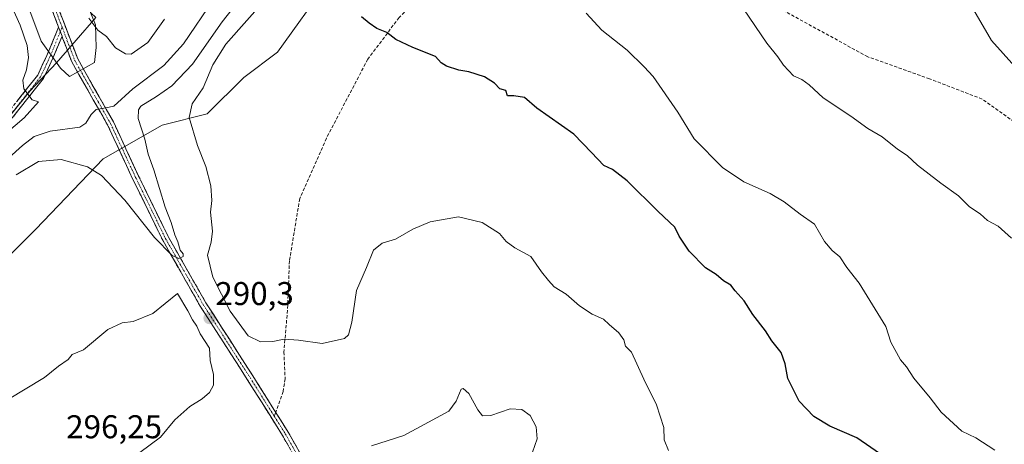
# Model space of a CAD drawing. Units: metres. Extents: x 618700 to 622181, y 4669290 to 4671662.
# Drawn here: x 620739 to 621038, y 4671259 to 4671388 of the extents above; entities that cross this region are included whole.
import ezdxf
from ezdxf.enums import TextEntityAlignment as Align

# ---------------------------------------------------------------- set-up
doc = ezdxf.new("R2010")
doc.units = ezdxf.units.M
doc.header["$MEASUREMENT"] = 0
doc.linetypes.add('TRAZO_Y_PUNTO', pattern=[1, 0.5, -0.25, 0, -0.25])
doc.linetypes.add('TRAZOSX2', pattern=[1.5, 1, -0.5])
for name, color, linetype, lineweight in [('Camino', 19, 'TRAZOSX2', 0), ('Camino Cxs', 19, 'Continuous', 0), ('Camino eje', 19, 'TRAZO_Y_PUNTO', 0), ('Carátula', 7, 'Continuous', 5), ('Cultivos herbáceos CxS', 92, 'Continuous', 0), ('Curva de nivel maestra', 36, 'Continuous', 30), ('Curva de nivel normal', 36, 'Continuous', 0), ('Matorral CxS', 135, 'Continuous', 0), ('Presa', 1, 'Continuous', 13), ('Presa Cxs', 1, 'Continuous', 13), ('Punto de cota en terreno', 7, 'Continuous', 0), ('Rótulo de punto de cota en terreno', 19, 'Continuous', 0), ('Senda', 19, 'TRAZOSX2', 0), ('Suelo desnudo CxS', 43, 'Continuous', 0)]:
    doc.layers.add(name, color=color, linetype=linetype, lineweight=lineweight)
doc.styles.add('Arial', font='txt', dxfattribs={"height": 0.2})

# ---------------------------------------------------------------- blocks, each defined once
blk = doc.blocks.new('*U152')
at = {"layer": 'Cultivos herbáceos CxS', "color": 92, "linetype": 'Continuous', "lineweight": 0}
blk.add_polyline3d([(621117.5197, 4671289.0017, 310.7376), (621034.1199, 4671381.9033, 313.0742), (621002.6073, 4671436.1323, 313.5329), (620996.2615, 4671450.0991, 312.1849), (620992.7337, 4671460.6291, 310.9732), (620987.6697, 4671473.3975, 309.6948), (620986.9659, 4671494.5115, 308.1305), (620991.1889, 4671505.7725, 307.5007), (621005.0151, 4671504.6221, 306.9129), (621006.8761, 4671504.4673, 306.8288), (621016.2047, 4671494.1095, 307.0475), (621030.2499, 4671471.6379, 308.8969), (621068.6063, 4671397.3869, 308.2747)], dxfattribs=at)
blk = doc.blocks.new('*U168')
at = {"layer": 'Curva de nivel normal', "color": 36, "linetype": 'Continuous', "lineweight": 0}
blk.add_polyline3d([(620722.71, 4671334.94, 285), (620739.43, 4671349.99, 285), (620743.03, 4671352.66, 285), (620747.91, 4671354.34, 285), (620756.9, 4671355.57, 285), (620758.74, 4671356.74, 285), (620760.37, 4671359.37, 285), (620761.88, 4671360.9, 285), (620764.85, 4671361.36, 285), (620767.25, 4671361.9, 285), (620773.04, 4671367.2, 285), (620782.5, 4671374.23, 285), (620788.39, 4671380.9, 285), (620797.64, 4671394.57, 285)], dxfattribs=at)
blk = doc.blocks.new('*U174')
at = {"layer": 'Curva de nivel normal', "color": 36, "linetype": 'Continuous', "lineweight": 0}
for points in [[(620730.99, 4671350.72, 280), (620740.01, 4671358.33, 280), (620744.32, 4671363.27, 280), (620742.38, 4671363.8, 280), (620739.9, 4671367.22, 280), (620739.54, 4671369.82, 280), (620740.65, 4671373.01, 280), (620741.32, 4671376.69, 280), (620740.92, 4671380.39, 280), (620738.74, 4671386.58, 280), (620735.56, 4671393.77, 280)], [(620759.65, 4671388.71, 280), (620762.39, 4671384.97, 280), (620765.05, 4671383.11, 280), (620767.75, 4671379.67, 280), (620770.77, 4671377.84, 280), (620772.5, 4671377.69, 280), (620777.56, 4671381.26, 280), (620782.7, 4671388.33, 280)]]:
    blk.add_polyline3d(points, dxfattribs=at)
blk = doc.blocks.new('5PATER')
at = {"layer": 'Carátula', "linetype": 'Continuous', "lineweight": 5}
h = blk.add_hatch(color=250, dxfattribs=at)
edge = h.paths.add_edge_path()
edge.add_ellipse((0, 0.01), major_axis=(-1.33, -1.34), ratio=0.999422, start_angle=0, end_angle=360)

msp = doc.modelspace()

# ---------------------------------------------------------------- linework, layer by layer
at = {"layer": 'Camino', "color": 19, "linetype": 'TRAZOSX2', "lineweight": 0}
for points in [[(620750.46, 4671385.91), (620747.29, 4671394.25), (620740.28, 4671411.05), (620735.75, 4671423.18)], [(620737.67, 4671423.74), (620742.14, 4671411.79), (620749.15, 4671394.99), (620756.27, 4671376.26), (620767.12, 4671357.13), (620774.79, 4671340.68), (620783.9, 4671322.06), (620795.24, 4671302.14), (620809.52, 4671279.93), (620816.48, 4671268.85)], [(620832.96, 4671234.13), (620816.33, 4671229.73), (620801.91, 4671227.35), (620772.48, 4671220.31), (620753.25, 4671216.51), (620730.64, 4671214.12), (620721.09, 4671215.4), (620712.3, 4671219.69), (620707.99, 4671224.08), (620693.13, 4671244.22), (620677.85, 4671268.73), (620675.79, 4671274.57), (620675.35, 4671280.74), (620676.56, 4671286.8), (620680.38, 4671293.95), (620708.1, 4671333.08), (620720.33, 4671346.33), (620729.2, 4671353.75), (620734.9, 4671359.73), (620744.11, 4671371.34), (620746.92, 4671377.36), (620750.46, 4671385.91)], [(620751.5, 4671383.18), (620748.75, 4671376.55), (620745.82, 4671370.28), (620736.41, 4671358.42), (620730.57, 4671352.29), (620721.71, 4671344.88), (620709.66, 4671331.82), (620682.08, 4671292.9), (620678.46, 4671286.12), (620677.36, 4671280.61), (620677.77, 4671274.98), (620679.66, 4671269.6), (620694.79, 4671245.34), (620709.52, 4671225.38), (620713.49, 4671221.34), (620721.68, 4671217.34), (620730.67, 4671216.13), (620752.95, 4671218.49), (620772.05, 4671222.26), (620801.51, 4671229.31), (620815.91, 4671231.69), (620832.04, 4671235.96)], [(620832.04, 4671235.96), (620826.23, 4671248.2), (620818.53, 4671261.81), (620807.83, 4671278.86), (620793.53, 4671301.1), (620782.13, 4671321.13), (620772.98, 4671339.82), (620765.34, 4671356.22), (620754.45, 4671375.41), (620751.5, 4671383.18)], [(620816.48, 4671268.85), (620820.25, 4671262.84), (620828.01, 4671249.12), (620834.08, 4671236.33)]]:
    msp.add_lwpolyline(points, dxfattribs=at)
at = {"layer": 'Camino Cxs', "color": 19, "linetype": 'Continuous', "lineweight": 0}
msp.add_lwpolyline([(620750.46, 4671385.91), (620751.5, 4671383.18)], dxfattribs=at)
msp.add_lwpolyline([(620750.46, 4671385.91), (620751.5, 4671383.18)], dxfattribs=at)
for points in [[(620820.46, 4671258.41, 290.27), (620818.53, 4671261.81, 290.24), (620816.39, 4671265.22, 290.12), (620814.25, 4671268.63, 290.42), (620812.11, 4671272.04, 290.43), (620809.97, 4671275.45, 290.92), (620807.83, 4671278.86, 290.92), (620805.45, 4671282.56, 290.92), (620803.07, 4671286.27, 291.14), (620800.68, 4671289.98, 290.84), (620798.3, 4671293.69, 290.56), (620795.92, 4671297.39, 290.67), (620793.53, 4671301.1, 291.1), (620791.25, 4671305.11, 290.42), (620788.97, 4671309.11, 291), (620786.69, 4671313.12, 290.22), (620784.41, 4671317.12, 290.38), (620782.13, 4671321.13, 289.92), (620780.3, 4671324.86, 289.76), (620778.47, 4671328.6, 289), (620776.64, 4671332.34, 288.68), (620774.81, 4671336.08, 288.31), (620772.98, 4671339.82, 287.87), (620771.07, 4671343.92, 287.42), (620769.16, 4671348.02, 286.79), (620767.25, 4671352.12, 286.32), (620765.34, 4671356.22, 285.58), (620763.16, 4671360.05, 285.03), (620760.99, 4671363.89, 284.41), (620758.81, 4671367.73, 283.61), (620756.63, 4671371.57, 283.13), (620754.45, 4671375.41, 282.38), (620753.02, 4671379.18, 281.98), (620751.59, 4671382.94, 281.93), (620751.5, 4671383.18, 281.92), (620750.46, 4671385.91, 281.79), (620750.16, 4671386.71, 281.75), (620748.72, 4671390.48, 281.66)], [(620750.57, 4671391.24, 281.68), (620752, 4671387.5, 281.75), (620753.42, 4671383.75, 281.83), (620754.85, 4671380.01, 282.06), (620756.27, 4671376.26, 282.6), (620758.44, 4671372.44, 283.1), (620760.61, 4671368.61, 283.64), (620762.78, 4671364.78, 284.36), (620764.95, 4671360.96, 284.91), (620767.12, 4671357.13, 285.57), (620769.04, 4671353.02, 286.4), (620770.95, 4671348.91, 286.72), (620772.87, 4671344.79, 287.53), (620774.79, 4671340.68, 287.9), (620776.61, 4671336.95, 288.18), (620778.43, 4671333.23, 288.77), (620780.25, 4671329.51, 289), (620782.07, 4671325.78, 289.48), (620783.9, 4671322.06, 289.86), (620786.17, 4671318.08, 289.86), (620788.43, 4671314.09, 290.29), (620790.7, 4671310.11, 290.35), (620792.97, 4671306.12, 290.79), (620795.24, 4671302.14, 290.54), (620797.62, 4671298.43, 290.91), (620800, 4671294.73, 290.88), (620802.38, 4671291.03, 290.79), (620804.76, 4671287.33, 291.13), (620807.14, 4671283.63, 290.61), (620809.52, 4671279.93, 290.88), (620811.67, 4671276.51, 290.27), (620813.81, 4671273.09, 290.42), (620815.96, 4671269.68, 290.27), (620818.1, 4671266.26, 290.29), (620820.25, 4671262.84, 290.03), (620822.19, 4671259.41, 290.1), (620824.13, 4671255.98, 290.02)], [(620737.97, 4671363.6, 279.6), (620741.04, 4671367.47, 279.99), (620744.11, 4671371.34, 280.55), (620745.51, 4671374.35, 280.79), (620746.92, 4671377.36, 281.26), (620748.69, 4671381.63, 281.61), (620750.46, 4671385.91, 281.79), (620751.5, 4671383.18, 281.94), (620751.5, 4671383.18, 281.94), (620750.12, 4671379.87, 281.72), (620748.75, 4671376.55, 281.46), (620747.29, 4671373.41, 281.05), (620745.82, 4671370.28, 280.78), (620743.47, 4671367.32, 280.3), (620741.12, 4671364.35, 279.84), (620738.76, 4671361.39, 279.77), (620736.41, 4671358.42, 279.49)]]:
    msp.add_polyline3d(points, dxfattribs=at)
at = {"layer": 'Camino eje', "color": 19, "linetype": 'TRAZO_Y_PUNTO', "lineweight": 0}
for points in [[(620736.71, 4671423.46), (620741.21, 4671411.42), (620748.22, 4671394.62), (620751.54, 4671385.89)], [(620750.98, 4671384.55), (620747.84, 4671376.95), (620744.96, 4671370.81), (620735.65, 4671359.08), (620729.89, 4671353.02), (620721.02, 4671345.61), (620708.88, 4671332.45), (620681.23, 4671293.43), (620677.51, 4671286.46), (620676.35, 4671280.67), (620676.78, 4671274.77), (620678.75, 4671269.16), (620693.96, 4671244.78), (620708.76, 4671224.73), (620712.9, 4671220.52), (620721.39, 4671216.37), (620730.66, 4671215.12), (620753.1, 4671217.5), (620772.26, 4671221.28), (620801.71, 4671228.33), (620816.12, 4671230.71), (620832.5, 4671235.05)], [(620751.54, 4671385.89), (620750.98, 4671384.55)], [(620751.54, 4671385.89), (620755.36, 4671375.83), (620766.23, 4671356.67), (620773.88, 4671340.25), (620783.01, 4671321.59), (620794.39, 4671301.62), (620808.68, 4671279.39), (620816.05, 4671267.65)], [(620816.05, 4671267.65), (620819.39, 4671262.33), (620827.12, 4671248.66), (620833.46, 4671235.3)]]:
    msp.add_lwpolyline(points, dxfattribs=at)
at = {"layer": 'Cultivos herbáceos CxS', "color": 92, "linetype": 'Continuous', "lineweight": 0}
msp.add_polyline3d([(620996.26, 4671450.1, 312.18), (621002.61, 4671436.13, 313.53), (621034.12, 4671381.9, 313.07), (621117.52, 4671289, 310.74), (621152.84, 4671246.69, 309.46), (621161.38, 4671240.71, 309.36), (621157.96, 4671230.46, 309.44)], dxfattribs=at)
at = {"layer": 'Curva de nivel maestra', "color": 36, "linetype": 'Continuous', "lineweight": 30}
msp.add_polyline3d([(621003.04, 4671254.27, 300), (620993.22, 4671261.06, 300), (620985.02, 4671264.61, 300), (620980.12, 4671267.53, 300), (620975.7, 4671272.24, 300), (620974.14, 4671275.24, 300), (620972.2, 4671279.07, 300), (620971.42, 4671283.54, 300), (620970.18, 4671287.07, 300), (620967.37, 4671290.58, 300), (620965.47, 4671293.58, 300), (620961.53, 4671298.58, 300), (620958.98, 4671302.77, 300), (620956.25, 4671305.8, 300), (620954.86, 4671307.48, 300), (620952.67, 4671308.78, 300), (620950.4, 4671310.69, 300), (620947.13, 4671312.8, 300), (620942.21, 4671317.86, 300), (620939.21, 4671322.43, 300), (620937.83, 4671325.14, 300), (620932.75, 4671329.87, 300), (620923.4, 4671339.17, 300), (620918.91, 4671342.69, 300), (620916.26, 4671343.83, 300), (620912.49, 4671347.8, 300), (620907.1, 4671353.44, 300), (620895.84, 4671361.34, 300), (620892.1, 4671364.5, 300), (620888.89, 4671365.1, 300), (620886.95, 4671365.07, 300), (620886.44, 4671366.71, 300), (620884.67, 4671367.22, 300), (620883.03, 4671368.88, 300), (620880.02, 4671370.85, 300), (620875.23, 4671372.31, 300), (620872.12, 4671372.87, 300), (620868.46, 4671374.08, 300), (620866.79, 4671375.12, 300), (620865.06, 4671377.06, 300), (620858.2, 4671379.75, 300), (620853.06, 4671382.23, 300), (620850.32, 4671384.32, 300), (620847.28, 4671385.56, 300), (620844.86, 4671387.19, 300), (620842.54, 4671389.07, 300)], dxfattribs=at)
at = {"layer": 'Curva de nivel normal', "color": 36, "linetype": 'Continuous', "lineweight": 0}
for points in [[(620807.45, 4671396.9, 290), (620800.24, 4671387.57, 290), (620791.13, 4671374.69, 290), (620784.87, 4671368.07, 290), (620780.27, 4671364.85, 290), (620775.51, 4671361.87, 290), (620774.72, 4671360.84, 290), (620774.69, 4671358.13, 290), (620776.64, 4671351.86, 290), (620777.74, 4671347.31, 290), (620779.4, 4671342.57, 290), (620782.88, 4671331.25, 290), (620784.65, 4671326.5, 290), (620785.8, 4671322.79, 290), (620786.7, 4671320.7, 290), (620787.44, 4671318.12, 290), (620788.36, 4671316.99, 290), (620788.31, 4671316.2, 290), (620787.04, 4671315.58, 290), (620784.95, 4671316.54, 290), (620779.66, 4671322, 290), (620770.6, 4671333.35, 290), (620763.5, 4671340.86, 290), (620759.24, 4671343.46, 290), (620751.24, 4671345.66, 290), (620744.32, 4671345.11, 290), (620737.52, 4671341.06, 290)], [(620935.92, 4671257.19, 295), (620934.64, 4671260.44, 295), (620934.49, 4671264.25, 295), (620932.23, 4671271.08, 295), (620928.38, 4671278.91, 295), (620924.71, 4671287.12, 295), (620922.83, 4671288.95, 295), (620922.33, 4671290.9, 295), (620920.82, 4671293.05, 295), (620917.93, 4671295.5, 295), (620916.17, 4671297.12, 295), (620912.67, 4671298.65, 295), (620908.9, 4671301.21, 295), (620904.82, 4671304.75, 295), (620901.12, 4671306.94, 295), (620899.41, 4671308.9, 295), (620897.31, 4671311.57, 295), (620894.03, 4671316.23, 295), (620889.17, 4671318.84, 295), (620886.56, 4671320.77, 295), (620884.53, 4671323.2, 295), (620879.27, 4671326.58, 295), (620872.03, 4671328.22, 295), (620863.41, 4671326.74, 295), (620858.2, 4671324.52, 295), (620852.9, 4671321.44, 295), (620848.82, 4671320.22, 295), (620846.24, 4671318.15, 295), (620844.14, 4671312.9, 295), (620841.05, 4671305.9, 295), (620839.68, 4671296.24, 295), (620838.62, 4671292.4, 295), (620837.43, 4671291.29, 295), (620830.6, 4671289.78, 295), (620823.42, 4671290.81, 295), (620819.1, 4671291.1, 295), (620815.65, 4671290.33, 295), (620811.89, 4671290.22, 295), (620808.1, 4671292.04, 295), (620802.58, 4671299.56, 295), (620797.36, 4671309.92, 295), (620795.76, 4671316.57, 295), (620796.9, 4671320.57, 295), (620797.24, 4671323.86, 295), (620796.66, 4671329.72, 295), (620797.07, 4671333.26, 295), (620796.78, 4671337.66, 295), (620795.2, 4671343.53, 295), (620792.67, 4671350, 295), (620790.19, 4671358.43, 295), (620791.06, 4671362.67, 295), (620794.42, 4671367.47, 295), (620797.37, 4671374.46, 295), (620801.35, 4671380.75, 295), (620807.74, 4671387.94, 295), (620812.68, 4671393.52, 295)], [(621035.15, 4671257.36, 305), (621029.36, 4671261.05, 305), (621025.1, 4671263.13, 305), (621018.88, 4671268.91, 305), (621015.54, 4671273.23, 305), (621010.55, 4671279.25, 305), (621008.26, 4671282.62, 305), (621006.45, 4671284.81, 305), (621003.49, 4671290.18, 305), (621002.01, 4671294.89, 305), (620993.86, 4671308.09, 305), (620990.12, 4671312.84, 305), (620987.99, 4671316.15, 305), (620985.66, 4671318.01, 305), (620983.38, 4671320.72, 305), (620980.36, 4671325.99, 305), (620975.96, 4671329.04, 305), (620971.07, 4671332.85, 305), (620966.81, 4671335.32, 305), (620958.85, 4671338.9, 305), (620952.32, 4671343.23, 305), (620943.72, 4671351.94, 305), (620938.8, 4671360.09, 305), (620931.28, 4671370.96, 305), (620928.5, 4671373.91, 305), (620923.37, 4671378.99, 305), (620915.62, 4671385.03, 305), (620910.86, 4671390.2, 305)], [(620958.76, 4671391.47, 310), (620965.81, 4671381.04, 310), (620969.21, 4671376.88, 310), (620970.89, 4671374.41, 310), (620973.97, 4671371.18, 310), (620976.5, 4671369.98, 310), (620978.75, 4671368.43, 310), (620983, 4671364.47, 310), (620991.41, 4671358.85, 310), (620996.57, 4671355.16, 310), (621000.86, 4671352.54, 310), (621005.52, 4671348.86, 310), (621008.52, 4671346.87, 310), (621011.62, 4671343.97, 310), (621018.78, 4671338.47, 310), (621024.12, 4671334.66, 310), (621027.51, 4671331.3, 310), (621030.68, 4671329.23, 310), (621032.96, 4671327.13, 310), (621036.22, 4671325.48, 310), (621040.25, 4671321.75, 310)], [(620775.16, 4671256.58, 295), (620781.41, 4671261.24, 295), (620785.84, 4671266.58, 295), (620790.38, 4671270.58, 295), (620794.09, 4671272.91, 295), (620796.39, 4671274.91, 295), (620797.55, 4671277.12, 295), (620797.53, 4671280.34, 295), (620796.56, 4671284.57, 295), (620796.32, 4671288.32, 295), (620793.48, 4671292.72, 295), (620792.51, 4671295, 295), (620791.21, 4671296.96, 295), (620789.72, 4671299.67, 295), (620786.57, 4671304.91, 295), (620779.07, 4671298.89, 295), (620773.13, 4671296.43, 295), (620769.82, 4671296.09, 295), (620765.46, 4671294.05, 295), (620758.04, 4671287.86, 295), (620754.61, 4671286.38, 295), (620753.4, 4671284.91, 295), (620750.45, 4671282.85, 295), (620746.16, 4671279.42, 295), (620734.96, 4671272.61, 295)], [(620845.66, 4671258.6, 290), (620855.44, 4671261.78, 290), (620869.09, 4671269.17, 290), (620871.36, 4671272.23, 290), (620872.86, 4671275.87, 290), (620873.53, 4671276.12, 290), (620875.24, 4671274.59, 290), (620877.91, 4671269.6, 290), (620879.37, 4671267.72, 290), (620881.92, 4671267.89, 290), (620887.77, 4671269.92, 290), (620891.37, 4671269.67, 290), (620893.82, 4671267.84, 290), (620895.68, 4671264.41, 290), (620896, 4671260.81, 290), (620894.58, 4671256.76, 290)]]:
    msp.add_polyline3d(points, dxfattribs=at)
at = {"layer": 'Matorral CxS', "color": 135, "linetype": 'Continuous', "lineweight": 0}
for points in [[(620735.21, 4671489.23, 279.21), (620750.38, 4671478.47, 280.9), (620759.24, 4671477.74, 279.64), (620767.53, 4671478.31, 278.63), (620782.53, 4671482.92, 278.26), (620744.11, 4671459, 279.28), (620746.98, 4671434.44, 278.18), (620745.54, 4671427.49, 278.56), (620746.78, 4671423.57, 278.29), (620748.84, 4671418.47, 278.55), (620760.21, 4671390.3, 279.28), (620761.8, 4671388.87, 279.22), (620749.81, 4671375.04, 282.17), (620741.69, 4671366.48, 280.24), (620685.78, 4671297.31, 281.21)], [(620832.35, 4671399.7, 299.24), (620816.99, 4671378.35, 298.72), (620806.74, 4671370.66, 298.3), (620795.64, 4671359.56, 296.29), (620781.98, 4671356.14, 293.58), (620764.06, 4671345.89, 288.11), (620743.57, 4671324.53, 293.33), (620733.32, 4671314.28, 291.95)], [(620832.35, 4671399.7, 299.24), (620816.99, 4671378.35, 298.72), (620806.74, 4671370.66, 298.3), (620795.64, 4671359.56, 296.29), (620781.98, 4671356.14, 293.58), (620764.06, 4671345.89, 288.11), (620743.57, 4671324.53, 293.33), (620733.32, 4671314.28, 291.95)], [(620685.78, 4671297.31, 281.21), (620741.69, 4671366.48, 280.24), (620749.81, 4671375.04, 282.17), (620761.8, 4671388.87, 279.22)], [(620761.8, 4671388.87, 279.22), (620749.81, 4671375.04, 282.17), (620741.69, 4671366.48, 280.24), (620685.78, 4671297.31, 281.21)], [(620761.8, 4671388.87, 279.22), (620749.81, 4671375.04, 282.17), (620741.69, 4671366.48, 280.24), (620685.78, 4671297.31, 281.21)]]:
    msp.add_polyline3d(points, dxfattribs=at)
at = {"layer": 'Presa', "color": 1, "linetype": 'Continuous', "lineweight": 13}
msp.add_polyline3d([(620753.77, 4671370.89, 282.49), (620751.07, 4671373.43, 281.8), (620745.2, 4671381.68, 281.05), (620734.24, 4671411.05, 280.83), (620730.12, 4671428.2, 280.91), (620728.69, 4671438.99, 280.83), (620729.64, 4671445.82, 280.75), (620729.83, 4671449.95, 280.7), (620732.02, 4671452.8, 280.75), (620734.61, 4671453.72, 280.82), (620736.66, 4671453.63, 280.87), (620739.8, 4671451.06, 280.56), (620743.83, 4671444.39, 279.31), (620743.93, 4671437.72, 279.13), (620744.72, 4671428.67, 279.12), (620761.71, 4671386.61, 279.68), (620761.87, 4671379.78, 281.46), (620761.39, 4671375.18, 282.65), (620753.77, 4671370.89, 282.49)], dxfattribs=at)
at = {"layer": 'Presa Cxs', "color": 1, "linetype": 'Continuous', "lineweight": 13}
msp.add_polyline3d([(620761.39, 4671375.18, 282.65), (620753.77, 4671370.89, 282.49), (620751.07, 4671373.43, 281.8), (620745.2, 4671381.68, 281.05), (620734.24, 4671411.05, 280.83), (620730.12, 4671428.2, 280.91), (620728.69, 4671438.99, 280.83), (620729.64, 4671445.82, 280.75), (620729.83, 4671449.95, 280.7), (620732.02, 4671452.8, 280.75), (620734.61, 4671453.72, 280.82), (620736.66, 4671453.63, 280.87), (620739.8, 4671451.06, 280.56), (620743.83, 4671444.39, 279.31), (620743.93, 4671437.72, 279.13), (620744.72, 4671428.67, 279.12), (620761.71, 4671386.61, 279.68), (620761.87, 4671379.78, 281.46), (620761.39, 4671375.18, 282.65)], close=True, dxfattribs=at)
at = {"layer": 'Senda', "color": 19, "linetype": 'TRAZOSX2', "lineweight": 0}
for points in [[(621059.44, 4671344.12), (621031.32, 4671364.06), (621015.34, 4671370.22), (620996.55, 4671376.91), (620964.22, 4671394.63), (620949.48, 4671400.44), (620930.73, 4671407.4), (620915.57, 4671417.69), (620910.78, 4671420.29), (620906.84, 4671420.82), (620884.53, 4671411.97), (620869.04, 4671403.09), (620862.9, 4671398.05), (620854.04, 4671388.89), (620844.46, 4671376.17), (620831.89, 4671352.14), (620823.77, 4671333.82), (620820.66, 4671314.92), (620820.06, 4671299.85), (620818.96, 4671287.16), (620819.36, 4671279.03), (620818.73, 4671275.17), (620816.48, 4671268.85)], [(620816.48, 4671268.85), (620816.05, 4671267.65)]]:
    msp.add_lwpolyline(points, dxfattribs=at)
at = {"layer": 'Suelo desnudo CxS', "color": 43, "linetype": 'Continuous', "lineweight": 0}
for points in [[(620996.26, 4671450.1, 312.18), (621002.61, 4671436.13, 313.53), (621034.12, 4671381.9, 313.07), (621117.52, 4671289, 310.74), (621152.84, 4671246.69, 309.46), (621161.38, 4671240.71, 309.36), (621157.96, 4671230.46, 309.44)], [(621002.61, 4671436.13, 313.53), (621034.12, 4671381.9, 313.07), (621117.52, 4671289, 310.74)], [(620733.32, 4671314.28, 291.95), (620743.57, 4671324.53, 293.33), (620764.06, 4671345.89, 288.11), (620781.98, 4671356.14, 293.58), (620795.64, 4671359.56, 296.29), (620806.74, 4671370.66, 298.3), (620816.99, 4671378.35, 298.72), (620832.35, 4671399.7, 299.24)], [(620832.35, 4671399.7, 299.24), (620816.99, 4671378.35, 298.72), (620806.74, 4671370.66, 298.3), (620795.64, 4671359.56, 296.29), (620781.98, 4671356.14, 293.58), (620764.06, 4671345.89, 288.11), (620743.57, 4671324.53, 293.33), (620733.32, 4671314.28, 291.95)]]:
    msp.add_polyline3d(points, dxfattribs=at)

# ---------------------------------------------------------------- block references
at = {"layer": 'Cultivos herbáceos CxS', "color": 92, "linetype": 'Continuous', "lineweight": 0}
msp.add_blockref('*U152', (0, 0), dxfattribs=at)
at = {"layer": 'Curva de nivel normal', "color": 36, "linetype": 'Continuous', "lineweight": 0}
for name in ['*U168', '*U174']:
    msp.add_blockref(name, (0, 0), dxfattribs=at)
at = {"layer": 'Punto de cota en terreno', "linetype": 'Continuous', "lineweight": 0}
msp.add_blockref('5PATER', (620796.37, 4671297.49, 290.3), dxfattribs=at)

# ---------------------------------------------------------------- texts
at = {"layer": 'Rótulo de punto de cota en terreno', "color": 19, "linetype": 'Continuous', "lineweight": 0, "style": 'Arial'}
for s, p in [('290,3', (620798.13, 4671299.25)), ('296,25', (620752.76, 4671258.76))]:
    msp.add_text(s, height=7, dxfattribs=at).set_placement(p, align=Align.BOTTOM_LEFT)

doc.saveas('drawing.dxf')
